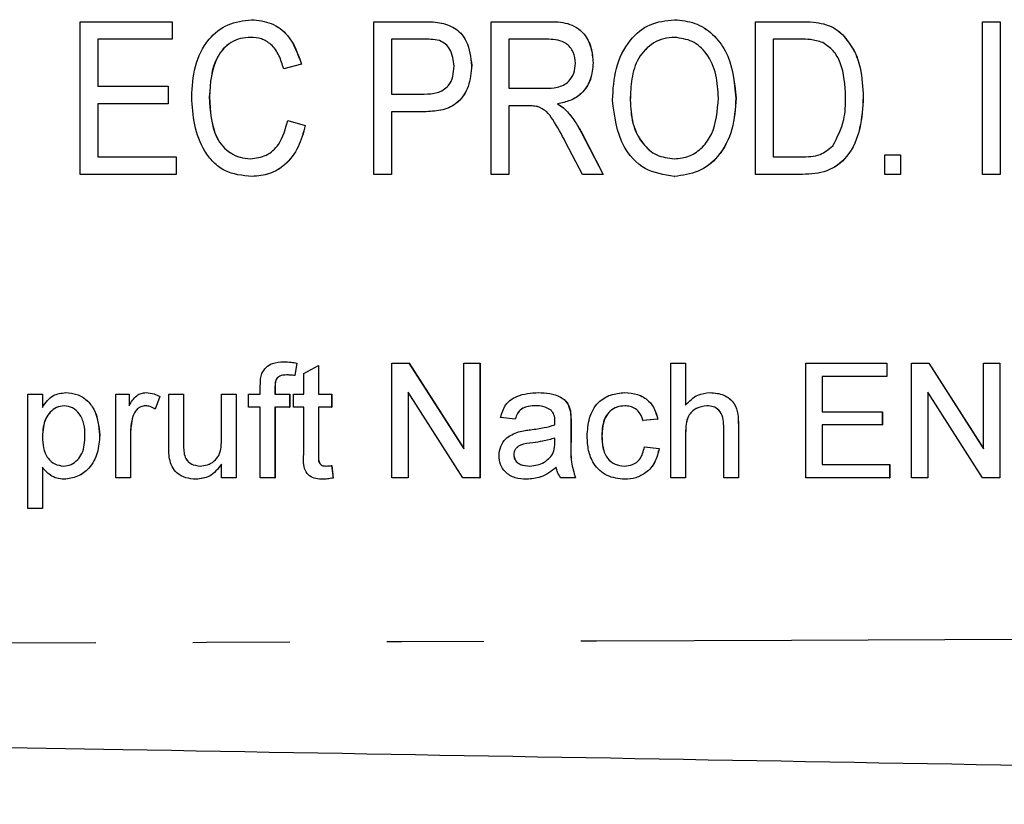
# Model space of a CAD drawing. Extents: x 134 to 273, y 87 to 265.
# Drawn here: x 229 to 242, y 101 to 111 of the extents above; entities that cross this region are included whole.
import ezdxf

# ---------------------------------------------------------------- set-up
doc = ezdxf.new("R2010")
doc.units = 0
doc.linetypes.add('PHANTOM', pattern=[12.7, 6.35, -1.27, 1.27, -1.27, 1.27, -1.27])
doc.layers.get('0').update_dxf_attribs({"linetype": 'CONTINUOUS'})

msp = doc.modelspace()

# ---------------------------------------------------------------- linework, layer by layer
at = {"color": 7, "linetype": 'CONTINUOUS'}
for p, q in [((231.945, 110.886), (231.946, 110.886)), ((237.484, 110.886), (237.485, 110.886)), ((229.702, 108.86), (229.702, 110.86)), ((229.702, 110.86), (230.907, 110.86)), ((230.907, 110.86), (230.907, 110.63)), ((230.907, 110.86), (230.908, 110.86)), ((230.908, 110.86), (230.908, 110.63)), ((233.548, 108.86), (233.548, 110.86)), ((233.548, 110.86), (234.181, 110.86)), ((234.181, 110.86), (234.182, 110.86)), ((234.436, 110.842), (234.437, 110.842)), ((235.086, 108.86), (235.086, 110.86)), ((235.086, 110.86), (235.83, 110.86)), ((235.83, 110.86), (235.831, 110.86)), ((238.547, 108.86), (238.547, 110.86)), ((238.547, 110.86), (239.134, 110.86)), ((239.134, 110.86), (239.135, 110.86)), ((239.438, 110.831), (239.439, 110.831)), ((241.521, 108.86), (241.521, 110.86)), ((241.521, 110.86), (241.751, 110.86)), ((241.751, 110.86), (241.751, 108.86)), ((241.751, 110.86), (241.752, 110.86)), ((241.752, 110.86), (241.752, 108.86)), ((230.907, 110.63), (229.933, 110.63)), ((229.933, 110.63), (229.933, 110.014)), ((229.934, 110.63), (229.934, 110.014)), ((230.907, 110.63), (230.908, 110.63)), ((234.202, 110.63), (233.778, 110.63)), ((233.778, 110.63), (233.778, 109.912)), ((233.779, 110.63), (233.779, 109.912)), ((235.84, 110.63), (235.317, 110.63)), ((235.317, 110.63), (235.317, 109.989)), ((235.317, 110.63), (235.317, 109.989)), ((239.135, 110.63), (238.778, 110.63)), ((238.778, 110.63), (238.778, 109.091)), ((238.778, 110.63), (238.778, 109.091)), ((239.688, 110.688), (239.689, 110.688)), ((232.599, 110.305), (232.368, 110.244)), ((232.368, 110.244), (232.369, 110.244)), ((232.6, 110.305), (232.369, 110.244)), ((232.599, 110.305), (232.6, 110.305)), ((234.829, 110.285), (234.83, 110.285)), ((236.419, 110.321), (236.42, 110.321)), ((229.933, 110.014), (230.856, 110.014)), ((230.856, 110.014), (230.856, 109.783)), ((230.856, 110.014), (230.857, 110.014)), ((230.857, 110.014), (230.857, 109.783)), ((235.317, 109.989), (235.786, 109.989)), ((231.394, 109.876), (231.395, 109.876)), ((233.778, 109.912), (234.207, 109.912)), ((238.29, 109.857), (238.291, 109.857)), ((239.957, 109.871), (239.958, 109.871)), ((230.856, 109.783), (229.933, 109.783)), ((229.933, 109.783), (229.933, 109.091)), ((229.934, 109.783), (229.934, 109.091)), ((230.856, 109.783), (230.857, 109.783)), ((235.317, 109.758), (235.317, 108.86)), ((235.57, 109.758), (235.317, 109.758)), ((235.317, 109.758), (235.317, 108.86)), ((235.953, 109.783), (235.954, 109.783)), ((236.906, 109.831), (236.907, 109.831)), ((234.206, 109.681), (233.778, 109.681)), ((233.778, 109.681), (233.778, 108.86)), ((233.779, 109.681), (233.779, 108.86)), ((234.206, 109.681), (234.207, 109.681)), ((236.084, 109.682), (236.085, 109.682)), ((232.42, 109.566), (232.651, 109.501)), ((232.42, 109.566), (232.65, 109.501)), ((232.42, 109.566), (232.42, 109.566)), ((232.65, 109.501), (232.651, 109.501)), ((236.265, 109.412), (236.55, 108.86)), ((236.265, 109.412), (236.266, 109.412)), ((236.266, 109.412), (236.551, 108.86)), ((236.279, 108.86), (236.06, 109.283)), ((229.933, 109.091), (230.958, 109.091)), ((230.958, 109.091), (230.958, 108.86)), ((230.958, 109.091), (230.959, 109.091)), ((230.959, 109.091), (230.959, 108.86)), ((238.778, 109.091), (239.14, 109.091)), ((240.239, 108.86), (240.239, 109.117)), ((240.239, 109.117), (240.444, 109.117)), ((240.444, 109.117), (240.444, 108.86)), ((240.444, 109.117), (240.445, 109.117)), ((240.445, 109.117), (240.445, 108.86)), ((230.958, 108.86), (229.702, 108.86)), ((230.958, 108.86), (230.959, 108.86)), ((231.954, 108.835), (231.955, 108.835)), ((233.778, 108.86), (233.548, 108.86)), ((233.778, 108.86), (233.779, 108.86)), ((235.317, 108.86), (235.086, 108.86)), ((235.317, 108.86), (235.317, 108.86)), ((236.55, 108.86), (236.279, 108.86)), ((236.55, 108.86), (236.551, 108.86)), ((237.483, 108.835), (237.484, 108.835)), ((239.162, 108.86), (238.547, 108.86)), ((239.162, 108.86), (239.163, 108.86)), ((240.444, 108.86), (240.239, 108.86)), ((240.444, 108.86), (240.445, 108.86)), ((241.751, 108.86), (241.521, 108.86)), ((241.751, 108.86), (241.752, 108.86)), ((232.371, 106.409), (232.371, 106.409)), ((232.542, 106.39), (232.514, 106.227)), ((232.541, 106.39), (232.514, 106.227)), ((232.541, 106.39), (232.542, 106.39)), ((233.785, 104.89), (233.785, 106.39)), ((233.785, 106.39), (234.008, 106.39)), ((234.008, 106.39), (234.727, 105.271)), ((234.008, 106.39), (234.009, 106.39)), ((234.009, 106.39), (234.727, 105.272)), ((234.727, 105.271), (234.727, 106.39)), ((234.727, 106.39), (234.938, 106.39)), ((234.938, 106.39), (234.938, 104.89)), ((234.938, 106.39), (234.939, 106.39)), ((234.939, 106.39), (234.939, 104.89)), ((237.438, 104.89), (237.438, 106.39)), ((237.438, 106.39), (237.63, 106.39)), ((237.63, 106.39), (237.63, 105.842)), ((237.63, 106.39), (237.631, 106.39)), ((237.631, 106.39), (237.631, 105.842)), ((239.207, 104.89), (239.207, 106.39)), ((239.207, 106.39), (240.264, 106.39)), ((240.264, 106.39), (240.264, 106.217)), ((240.264, 106.39), (240.265, 106.39)), ((240.265, 106.39), (240.265, 106.217)), ((240.591, 104.89), (240.591, 106.39)), ((240.591, 106.39), (240.815, 106.39)), ((240.815, 106.39), (241.534, 105.271)), ((240.815, 106.39), (240.816, 106.39)), ((240.816, 106.39), (241.534, 105.272)), ((241.534, 105.271), (241.534, 106.39)), ((241.534, 106.39), (241.745, 106.39)), ((241.745, 106.39), (241.745, 104.89)), ((241.745, 106.39), (241.746, 106.39)), ((241.746, 106.39), (241.746, 104.89)), ((232.631, 106.253), (232.823, 106.362)), ((232.631, 105.986), (232.631, 106.253)), ((232.823, 106.362), (232.823, 105.986)), ((232.823, 106.362), (232.824, 106.362)), ((232.824, 106.362), (232.824, 105.986)), ((232.514, 106.227), (232.514, 106.227)), ((240.264, 106.217), (239.418, 106.217)), ((239.418, 106.217), (239.418, 105.755)), ((239.419, 106.217), (239.419, 105.755)), ((240.264, 106.217), (240.265, 106.217)), ((229.016, 104.486), (229.016, 105.986)), ((229.016, 105.986), (229.208, 105.986)), ((229.208, 105.986), (229.208, 105.812)), ((229.208, 105.986), (229.209, 105.986)), ((229.209, 105.986), (229.209, 105.812)), ((229.513, 106.005), (229.514, 106.005)), ((230.17, 104.89), (230.17, 105.986)), ((230.17, 105.986), (230.343, 105.986)), ((230.343, 105.986), (230.343, 105.833)), ((230.343, 105.986), (230.344, 105.986)), ((230.344, 105.986), (230.344, 105.833)), ((230.567, 106.005), (230.568, 106.005)), ((230.862, 105.31), (230.862, 105.986)), ((230.862, 105.986), (231.054, 105.986)), ((231.054, 105.986), (231.054, 105.39)), ((231.054, 105.986), (231.055, 105.986)), ((231.055, 105.986), (231.055, 105.39)), ((231.554, 105.41), (231.554, 105.986)), ((231.554, 105.986), (231.747, 105.986)), ((231.747, 105.986), (231.747, 104.89)), ((231.747, 105.986), (231.747, 104.89)), ((231.747, 105.986), (231.747, 105.986)), ((231.908, 105.813), (231.908, 105.986)), ((231.908, 105.986), (232.062, 105.986)), ((232.062, 105.986), (232.062, 106.098)), ((232.254, 106.079), (232.254, 105.986)), ((232.254, 106.079), (232.255, 106.079)), ((232.254, 105.986), (232.446, 105.986)), ((232.255, 106.079), (232.255, 105.986)), ((232.446, 105.986), (232.446, 105.813)), ((232.446, 105.986), (232.447, 105.986)), ((232.447, 105.986), (232.447, 105.813)), ((232.496, 105.813), (232.496, 105.986)), ((232.496, 105.986), (232.631, 105.986)), ((232.823, 105.986), (232.996, 105.986)), ((232.996, 105.986), (232.996, 105.813)), ((232.996, 105.986), (232.997, 105.986)), ((232.997, 105.986), (232.997, 105.813)), ((234.715, 104.89), (233.996, 106.009)), ((233.996, 106.009), (233.996, 104.89)), ((233.997, 106.008), (233.997, 104.89)), ((235.704, 106.005), (235.705, 106.005)), ((236.834, 106.005), (236.835, 106.005)), ((237.952, 106.005), (237.953, 106.005)), ((241.521, 104.89), (240.803, 106.009)), ((240.803, 106.009), (240.803, 104.89)), ((240.804, 106.008), (240.804, 104.89)), ((230.748, 105.954), (230.687, 105.787)), ((230.747, 105.954), (230.687, 105.787)), ((230.747, 105.954), (230.748, 105.954)), ((230.687, 105.787), (230.687, 105.787)), ((232.062, 105.813), (231.908, 105.813)), ((232.062, 104.89), (232.062, 105.813)), ((232.446, 105.813), (232.254, 105.813)), ((232.254, 105.813), (232.254, 104.89)), ((232.255, 105.813), (232.255, 104.89)), ((232.446, 105.813), (232.447, 105.813)), ((232.631, 105.813), (232.496, 105.813)), ((232.631, 105.198), (232.631, 105.813)), ((232.996, 105.813), (232.823, 105.813)), ((232.823, 105.813), (232.823, 105.191)), ((232.824, 105.813), (232.824, 105.191)), ((232.996, 105.813), (232.997, 105.813)), ((236.121, 105.765), (236.122, 105.765)), ((239.418, 105.755), (240.207, 105.755)), ((240.207, 105.755), (240.207, 105.582)), ((240.207, 105.755), (240.208, 105.755)), ((240.208, 105.755), (240.208, 105.582)), ((230.392, 105.692), (230.393, 105.692)), ((235.4, 105.659), (235.208, 105.678)), ((235.4, 105.659), (235.401, 105.659)), ((236.13, 105.601), (236.13, 105.366)), ((236.13, 105.601), (236.131, 105.601)), ((236.131, 105.601), (236.131, 105.366)), ((237.265, 105.659), (237.073, 105.64)), ((237.073, 105.64), (237.074, 105.64)), ((237.266, 105.659), (237.074, 105.64)), ((237.265, 105.659), (237.266, 105.659)), ((230.362, 105.472), (230.362, 104.89)), ((230.362, 105.472), (230.363, 105.472)), ((230.363, 105.472), (230.363, 104.89)), ((237.63, 105.478), (237.63, 104.89)), ((237.63, 105.478), (237.631, 105.478)), ((237.631, 105.478), (237.631, 104.89)), ((238.13, 104.89), (238.13, 105.571)), ((238.322, 105.581), (238.322, 104.89)), ((238.322, 105.581), (238.323, 105.581)), ((238.323, 105.581), (238.323, 104.89)), ((240.207, 105.582), (239.418, 105.582)), ((239.418, 105.582), (239.418, 105.063)), ((239.419, 105.582), (239.419, 105.063)), ((240.207, 105.582), (240.208, 105.582)), ((229.208, 105.429), (229.209, 105.429)), ((229.958, 105.446), (229.959, 105.446)), ((231.054, 105.39), (231.055, 105.39)), ((235.63, 105.349), (235.631, 105.349)), ((235.918, 105.353), (235.919, 105.409)), ((236.13, 105.366), (236.131, 105.366)), ((236.534, 105.439), (236.535, 105.439)), ((237.092, 105.294), (237.284, 105.275)), ((237.092, 105.294), (237.093, 105.294)), ((237.093, 105.294), (237.285, 105.275)), ((237.284, 105.275), (237.285, 105.275)), ((231.065, 105.198), (231.066, 105.198)), ((232.823, 105.191), (232.824, 105.191)), ((235.381, 105.191), (235.381, 105.191)), ((229.208, 105.028), (229.208, 104.486)), ((229.209, 105.028), (229.209, 104.486)), ((231.554, 104.89), (231.554, 105.069)), ((232.996, 105.049), (233.016, 104.887)), ((232.996, 105.049), (232.997, 105.049)), ((232.997, 105.049), (233.016, 104.887)), ((239.418, 105.063), (240.303, 105.063)), ((240.303, 105.063), (240.303, 104.89)), ((240.303, 105.063), (240.304, 105.063)), ((240.304, 105.063), (240.304, 104.89)), ((229.491, 104.871), (229.491, 104.871)), ((230.362, 104.89), (230.17, 104.89)), ((230.362, 104.89), (230.363, 104.89)), ((231.221, 104.871), (231.222, 104.871)), ((231.747, 104.89), (231.554, 104.89)), ((231.747, 104.89), (231.747, 104.89)), ((232.254, 104.89), (232.062, 104.89)), ((232.254, 104.89), (232.255, 104.89)), ((232.88, 104.871), (232.881, 104.871)), ((233.016, 104.887), (233.016, 104.887)), ((233.996, 104.89), (233.785, 104.89)), ((233.996, 104.89), (233.997, 104.89)), ((234.938, 104.89), (234.715, 104.89)), ((234.938, 104.89), (234.939, 104.89)), ((235.547, 104.871), (235.548, 104.871)), ((236.188, 104.89), (235.996, 104.89)), ((236.188, 104.89), (236.189, 104.89)), ((236.834, 104.871), (236.835, 104.871)), ((237.63, 104.89), (237.438, 104.89)), ((237.63, 104.89), (237.631, 104.89)), ((238.322, 104.89), (238.13, 104.89)), ((238.322, 104.89), (238.323, 104.89)), ((240.303, 104.89), (239.207, 104.89)), ((240.303, 104.89), (240.304, 104.89)), ((240.803, 104.89), (240.591, 104.89)), ((240.803, 104.89), (240.804, 104.89)), ((241.745, 104.89), (241.521, 104.89)), ((241.745, 104.89), (241.746, 104.89)), ((229.208, 104.486), (229.016, 104.486)), ((229.208, 104.486), (229.209, 104.486))]:
    msp.add_line(p, q, dxfattribs=at)
for points, knots in [([(231.163, 109.875), (231.171, 110.009), (231.187, 110.277), (231.35, 110.624), (231.629, 110.847), (231.839, 110.873), (231.945, 110.886)], [0, 0, 0, 0, 0.280966, 0.560686, 0.780316, 1, 1, 1, 1]), ([(231.945, 110.886), (232.034, 110.877), (232.212, 110.859), (232.477, 110.657), (232.553, 110.438), (232.599, 110.305)], [0, 0, 0, 0, 0.280448, 0.560581, 1, 1, 1, 1]), ([(231.946, 110.886), (232.035, 110.877), (232.213, 110.859), (232.478, 110.657), (232.554, 110.438), (232.6, 110.305)], [0, 0, 0, 0, 0.280452, 0.5605814, 1, 1, 1, 1]), ([(236.675, 109.834), (236.682, 109.973), (236.697, 110.252), (236.869, 110.61), (237.154, 110.85), (237.374, 110.874), (237.484, 110.886)], [0, 0, 0, 0, 0.280981, 0.560587, 0.780279, 1, 1, 1, 1]), ([(237.484, 110.886), (237.575, 110.877), (237.758, 110.859), (237.993, 110.705), (238.239, 110.386), (238.269, 110.075), (238.29, 109.857)], [0, 0, 0, 0, 0.186989, 0.374035, 0.56125, 1, 1, 1, 1]), ([(237.485, 110.886), (237.576, 110.877), (237.759, 110.859), (237.994, 110.705), (238.24, 110.386), (238.27, 110.075), (238.291, 109.857)], [0, 0, 0, 0, 0.186989, 0.374035, 0.56125, 1, 1, 1, 1]), ([(234.181, 110.86), (234.229, 110.86), (234.314, 110.86), (234.399, 110.847), (234.436, 110.842)], [0, 0, 0, 0, 0.560136, 1, 1, 1, 1]), ([(234.182, 110.86), (234.23, 110.86), (234.315, 110.86), (234.4, 110.847), (234.437, 110.842)], [0, 0, 0, 0, 0.560136, 1, 1, 1, 1]), ([(234.436, 110.842), (234.504, 110.821), (234.638, 110.781), (234.797, 110.573), (234.817, 110.394), (234.829, 110.285)], [0, 0, 0, 0, 0.280254, 0.560206, 1, 1, 1, 1]), ([(234.437, 110.842), (234.505, 110.821), (234.639, 110.781), (234.798, 110.573), (234.818, 110.394), (234.83, 110.285)], [0, 0, 0, 0, 0.2802535, 0.5602058, 1, 1, 1, 1]), ([(235.83, 110.86), (235.917, 110.86), (236.088, 110.858), (236.306, 110.727), (236.402, 110.522), (236.413, 110.388), (236.419, 110.321)], [0, 0, 0, 0, 0.281621, 0.558186, 0.778907, 1, 1, 1, 1]), ([(235.831, 110.86), (235.918, 110.86), (236.089, 110.858), (236.306, 110.727), (236.403, 110.522), (236.414, 110.388), (236.42, 110.321)], [0, 0, 0, 0, 0.281621, 0.558186, 0.778907, 1, 1, 1, 1]), ([(239.134, 110.86), (239.192, 110.86), (239.294, 110.86), (239.394, 110.84), (239.438, 110.831)], [0, 0, 0, 0, 0.560244, 1, 1, 1, 1]), ([(239.135, 110.86), (239.193, 110.86), (239.295, 110.86), (239.395, 110.84), (239.439, 110.831)], [0, 0, 0, 0, 0.5602328, 1, 1, 1, 1]), ([(239.438, 110.831), (239.49, 110.814), (239.583, 110.782), (239.656, 110.717), (239.688, 110.688)], [0, 0, 0, 0, 0.559709, 1, 1, 1, 1]), ([(239.439, 110.831), (239.491, 110.814), (239.584, 110.782), (239.657, 110.717), (239.689, 110.688)], [0, 0, 0, 0, 0.559709, 1, 1, 1, 1]), ([(231.934, 110.655), (231.89, 110.653), (231.801, 110.647), (231.676, 110.594), (231.573, 110.507), (231.42, 110.286), (231.406, 110.058), (231.394, 109.876)], [0, 0, 0, 0, 0.125444, 0.250722, 0.376056, 0.501496, 1, 1, 1, 1]), ([(231.935, 110.655), (231.891, 110.653), (231.802, 110.647), (231.677, 110.594), (231.574, 110.507), (231.421, 110.286), (231.406, 110.058), (231.395, 109.876)], [0, 0, 0, 0, 0.125444, 0.250722, 0.376054, 0.501496, 1, 1, 1, 1]), ([(232.368, 110.244), (232.35, 110.302), (232.315, 110.419), (232.217, 110.562), (232.078, 110.644), (231.982, 110.652), (231.934, 110.655)], [0, 0, 0, 0, 0.280765, 0.56027, 0.77994, 1, 1, 1, 1]), ([(234.408, 110.612), (234.37, 110.618), (234.302, 110.63), (234.233, 110.63), (234.202, 110.63)], [0, 0, 0, 0, 0.559575, 1, 1, 1, 1]), ([(236.188, 110.315), (236.183, 110.365), (236.173, 110.465), (236.08, 110.579), (235.957, 110.624), (235.879, 110.628), (235.84, 110.63)], [0, 0, 0, 0, 0.279802, 0.558466, 0.778809, 1, 1, 1, 1]), ([(237.485, 110.655), (237.438, 110.652), (237.343, 110.645), (237.169, 110.567), (236.995, 110.393), (236.916, 110.114), (236.909, 109.925), (236.906, 109.831)], [0, 0, 0, 0, 0.125226, 0.250406, 0.499163, 0.749128, 1, 1, 1, 1]), ([(237.486, 110.655), (237.439, 110.652), (237.344, 110.645), (237.169, 110.567), (236.996, 110.393), (236.917, 110.114), (236.91, 109.925), (236.907, 109.831)], [0, 0, 0, 0, 0.125226, 0.250406, 0.499163, 0.749128, 1, 1, 1, 1]), ([(238.06, 109.859), (238.054, 109.962), (238.044, 110.167), (237.931, 110.436), (237.728, 110.622), (237.566, 110.644), (237.485, 110.655)], [0, 0, 0, 0, 0.281143, 0.56109, 0.780773, 1, 1, 1, 1]), ([(239.426, 110.588), (239.372, 110.603), (239.277, 110.63), (239.178, 110.63), (239.135, 110.63)], [0, 0, 0, 0, 0.559061, 1, 1, 1, 1]), ([(239.688, 110.688), (239.74, 110.624), (239.845, 110.496), (239.938, 110.212), (239.95, 110), (239.957, 109.871)], [0, 0, 0, 0, 0.279569, 0.559728, 1, 1, 1, 1]), ([(239.689, 110.688), (239.741, 110.624), (239.846, 110.496), (239.939, 110.212), (239.951, 110), (239.958, 109.871)], [0, 0, 0, 0, 0.279569, 0.559728, 1, 1, 1, 1]), ([(234.599, 110.277), (234.59, 110.355), (234.577, 110.462), (234.49, 110.573), (234.435, 110.599), (234.408, 110.612)], [0, 0, 0, 0, 0.558082, 0.779283, 1, 1, 1, 1]), ([(239.726, 109.876), (239.719, 110.029), (239.709, 110.243), (239.574, 110.486), (239.475, 110.554), (239.426, 110.588)], [0, 0, 0, 0, 0.55988, 0.780582, 1, 1, 1, 1]), ([(234.829, 110.285), (234.821, 110.193), (234.805, 110.008), (234.654, 109.777), (234.424, 109.69), (234.279, 109.684), (234.206, 109.681)], [0, 0, 0, 0, 0.280354, 0.558915, 0.778883, 1, 1, 1, 1]), ([(234.83, 110.285), (234.822, 110.193), (234.806, 110.008), (234.655, 109.777), (234.425, 109.69), (234.279, 109.684), (234.207, 109.681)], [0, 0, 0, 0, 0.280354, 0.558914, 0.778882, 1, 1, 1, 1]), ([(234.207, 109.912), (234.265, 109.914), (234.38, 109.918), (234.527, 110.003), (234.591, 110.142), (234.596, 110.232), (234.599, 110.277)], [0, 0, 0, 0, 0.2813, 0.558823, 0.778968, 1, 1, 1, 1]), ([(235.786, 109.989), (235.842, 109.99), (235.952, 109.992), (236.1, 110.058), (236.175, 110.185), (236.184, 110.272), (236.188, 110.315)], [0, 0, 0, 0, 0.28144, 0.559599, 0.779551, 1, 1, 1, 1]), ([(236.419, 110.321), (236.413, 110.248), (236.4, 110.101), (236.285, 109.922), (236.123, 109.82), (236.01, 109.796), (235.953, 109.783)], [0, 0, 0, 0, 0.2800341, 0.5592348, 0.7793074, 1, 1, 1, 1]), ([(236.42, 110.321), (236.414, 110.248), (236.401, 110.101), (236.286, 109.922), (236.124, 109.82), (236.011, 109.796), (235.954, 109.783)], [0, 0, 0, 0, 0.280034, 0.559235, 0.779307, 1, 1, 1, 1]), ([(231.954, 108.835), (231.829, 108.846), (231.642, 108.863), (231.442, 109.015), (231.293, 109.212), (231.186, 109.507), (231.171, 109.752), (231.163, 109.875)], [0, 0, 0, 0, 0.24882, 0.373948, 0.499231, 0.749392, 1, 1, 1, 1]), ([(231.394, 109.876), (231.404, 109.691), (231.416, 109.458), (231.564, 109.225), (231.67, 109.137), (231.795, 109.077), (231.886, 109.069), (231.932, 109.065)], [0, 0, 0, 0, 0.498708, 0.624052, 0.749268, 0.874682, 1, 1, 1, 1]), ([(231.395, 109.876), (231.405, 109.691), (231.417, 109.458), (231.565, 109.225), (231.671, 109.137), (231.796, 109.077), (231.887, 109.069), (231.932, 109.065)], [0, 0, 0, 0, 0.498706, 0.62405, 0.749265, 0.874679, 1, 1, 1, 1]), ([(237.482, 109.065), (237.551, 109.072), (237.688, 109.086), (237.859, 109.212), (238.033, 109.46), (238.048, 109.695), (238.06, 109.859)], [0, 0, 0, 0, 0.186777, 0.373507, 0.560705, 1, 1, 1, 1]), ([(238.29, 109.857), (238.281, 109.721), (238.262, 109.449), (238.09, 109.099), (237.804, 108.875), (237.59, 108.848), (237.483, 108.835)], [0, 0, 0, 0, 0.28084, 0.560599, 0.780323, 1, 1, 1, 1]), ([(238.291, 109.857), (238.282, 109.721), (238.263, 109.449), (238.091, 109.099), (237.805, 108.875), (237.591, 108.848), (237.484, 108.835)], [0, 0, 0, 0, 0.28084, 0.560599, 0.780323, 1, 1, 1, 1]), ([(239.957, 109.871), (239.949, 109.735), (239.933, 109.462), (239.785, 109.098), (239.488, 108.877), (239.271, 108.866), (239.162, 108.86)], [0, 0, 0, 0, 0.2812062, 0.5610745, 0.7795289, 1, 1, 1, 1]), ([(239.958, 109.871), (239.95, 109.735), (239.934, 109.462), (239.786, 109.098), (239.488, 108.877), (239.272, 108.866), (239.163, 108.86)], [0, 0, 0, 0, 0.281206, 0.561074, 0.779529, 1, 1, 1, 1]), ([(239.557, 109.233), (239.616, 109.345), (239.722, 109.548), (239.725, 109.775), (239.726, 109.876)], [0, 0, 0, 0, 0.557772, 1, 1, 1, 1]), ([(235.692, 109.749), (235.669, 109.752), (235.629, 109.758), (235.588, 109.758), (235.57, 109.758)], [0, 0, 0, 0, 0.559848, 1, 1, 1, 1]), ([(236.06, 109.283), (236.007, 109.382), (235.933, 109.521), (235.815, 109.692), (235.733, 109.73), (235.692, 109.749)], [0, 0, 0, 0, 0.561024, 0.780975, 1, 1, 1, 1]), ([(235.953, 109.783), (235.98, 109.767), (236.027, 109.738), (236.067, 109.699), (236.084, 109.682)], [0, 0, 0, 0, 0.5602, 1, 1, 1, 1]), ([(235.954, 109.783), (235.981, 109.767), (236.028, 109.738), (236.068, 109.699), (236.085, 109.682)], [0, 0, 0, 0, 0.560201, 1, 1, 1, 1]), ([(237.483, 108.835), (237.349, 108.856), (237.081, 108.898), (236.741, 109.278), (236.7, 109.623), (236.675, 109.834)], [0, 0, 0, 0, 0.279504, 0.559773, 1, 1, 1, 1]), ([(236.906, 109.831), (236.911, 109.73), (236.921, 109.53), (237.045, 109.273), (237.245, 109.095), (237.403, 109.075), (237.482, 109.065)], [0, 0, 0, 0, 0.281028, 0.560749, 0.780544, 1, 1, 1, 1]), ([(236.907, 109.831), (236.912, 109.73), (236.922, 109.53), (237.046, 109.273), (237.245, 109.095), (237.404, 109.075), (237.483, 109.065)], [0, 0, 0, 0, 0.281028, 0.560749, 0.780544, 1, 1, 1, 1]), ([(236.084, 109.682), (236.122, 109.635), (236.19, 109.55), (236.242, 109.454), (236.265, 109.412)], [0, 0, 0, 0, 0.5598441, 1, 1, 1, 1]), ([(236.085, 109.682), (236.123, 109.635), (236.191, 109.55), (236.243, 109.454), (236.266, 109.412)], [0, 0, 0, 0, 0.559838, 1, 1, 1, 1]), ([(231.932, 109.065), (232.003, 109.074), (232.147, 109.092), (232.345, 109.277), (232.391, 109.456), (232.42, 109.566)], [0, 0, 0, 0, 0.279776, 0.559695, 1, 1, 1, 1]), ([(232.65, 109.501), (232.625, 109.405), (232.573, 109.215), (232.407, 108.99), (232.186, 108.854), (232.031, 108.841), (231.954, 108.835)], [0, 0, 0, 0, 0.280593, 0.560139, 0.779934, 1, 1, 1, 1]), ([(232.651, 109.501), (232.625, 109.405), (232.574, 109.215), (232.408, 108.99), (232.187, 108.854), (232.032, 108.841), (231.955, 108.835)], [0, 0, 0, 0, 0.280594, 0.560141, 0.779937, 1, 1, 1, 1]), ([(239.14, 109.091), (239.228, 109.092), (239.384, 109.093), (239.504, 109.19), (239.557, 109.233)], [0, 0, 0, 0, 0.561812, 1, 1, 1, 1]), ([(232.082, 106.254), (232.098, 106.283), (232.131, 106.34), (232.235, 106.402), (232.319, 106.406), (232.371, 106.409)], [0, 0, 0, 0, 0.279455, 0.559659, 1, 1, 1, 1]), ([(232.371, 106.409), (232.403, 106.408), (232.461, 106.406), (232.517, 106.395), (232.542, 106.39)], [0, 0, 0, 0, 0.559964, 1, 1, 1, 1]), ([(232.371, 106.409), (232.403, 106.408), (232.46, 106.406), (232.516, 106.395), (232.541, 106.39)], [0, 0, 0, 0, 0.5599428, 1, 1, 1, 1]), ([(232.062, 106.098), (232.062, 106.127), (232.062, 106.181), (232.076, 106.232), (232.082, 106.254)], [0, 0, 0, 0, 0.560368, 1, 1, 1, 1]), ([(232.406, 106.236), (232.382, 106.235), (232.335, 106.234), (232.272, 106.197), (232.256, 106.135), (232.255, 106.098), (232.254, 106.079)], [0, 0, 0, 0, 0.281475, 0.557725, 0.778519, 1, 1, 1, 1]), ([(232.407, 106.236), (232.383, 106.235), (232.335, 106.234), (232.273, 106.197), (232.257, 106.135), (232.256, 106.098), (232.255, 106.079)], [0, 0, 0, 0, 0.281477, 0.557717, 0.778517, 1, 1, 1, 1]), ([(232.514, 106.227), (232.494, 106.23), (232.458, 106.235), (232.422, 106.236), (232.406, 106.236)], [0, 0, 0, 0, 0.559943, 1, 1, 1, 1]), ([(229.208, 105.812), (229.251, 105.873), (229.326, 105.982), (229.456, 105.998), (229.513, 106.005)], [0, 0, 0, 0, 0.560158, 1, 1, 1, 1]), ([(229.513, 106.005), (229.563, 106.001), (229.663, 105.992), (229.794, 105.911), (229.93, 105.736), (229.947, 105.566), (229.958, 105.446)], [0, 0, 0, 0, 0.18709, 0.37405, 0.561104, 1, 1, 1, 1]), ([(229.514, 106.005), (229.564, 106.001), (229.664, 105.992), (229.795, 105.911), (229.931, 105.736), (229.947, 105.566), (229.959, 105.446)], [0, 0, 0, 0, 0.18709, 0.37405, 0.561104, 1, 1, 1, 1]), ([(230.343, 105.833), (230.372, 105.882), (230.412, 105.95), (230.501, 106), (230.545, 106.003), (230.567, 106.005)], [0, 0, 0, 0, 0.559603, 0.779769, 1, 1, 1, 1]), ([(230.567, 106.005), (230.602, 106.002), (230.665, 105.996), (230.722, 105.967), (230.747, 105.954)], [0, 0, 0, 0, 0.559544, 1, 1, 1, 1]), ([(230.568, 106.005), (230.603, 106.002), (230.666, 105.996), (230.723, 105.967), (230.748, 105.954)], [0, 0, 0, 0, 0.559544, 1, 1, 1, 1]), ([(235.208, 105.678), (235.225, 105.738), (235.26, 105.857), (235.45, 105.99), (235.608, 106), (235.704, 106.005)], [0, 0, 0, 0, 0.280431, 0.559297, 1, 1, 1, 1]), ([(235.704, 106.005), (235.804, 106), (235.944, 105.993), (236.088, 105.878), (236.11, 105.803), (236.121, 105.765)], [0, 0, 0, 0, 0.559253, 0.779192, 1, 1, 1, 1]), ([(235.705, 106.005), (235.805, 106), (235.945, 105.993), (236.089, 105.878), (236.111, 105.803), (236.122, 105.765)], [0, 0, 0, 0, 0.55925, 0.779199, 1, 1, 1, 1]), ([(236.342, 105.434), (236.347, 105.514), (236.357, 105.672), (236.465, 105.877), (236.646, 105.987), (236.771, 105.999), (236.834, 106.005)], [0, 0, 0, 0, 0.280837, 0.559679, 0.779579, 1, 1, 1, 1]), ([(236.834, 106.005), (236.891, 106.001), (237.004, 105.994), (237.145, 105.909), (237.232, 105.789), (237.254, 105.703), (237.265, 105.659)], [0, 0, 0, 0, 0.2802647, 0.5594335, 0.7795346, 1, 1, 1, 1]), ([(236.835, 106.005), (236.892, 106.001), (237.005, 105.994), (237.145, 105.909), (237.233, 105.789), (237.255, 105.703), (237.266, 105.659)], [0, 0, 0, 0, 0.2802647, 0.5594335, 0.7795346, 1, 1, 1, 1]), ([(237.63, 105.842), (237.68, 105.894), (237.769, 105.987), (237.896, 106), (237.952, 106.005)], [0, 0, 0, 0, 0.559334, 1, 1, 1, 1]), ([(237.952, 106.005), (238.012, 106), (238.134, 105.99), (238.276, 105.877), (238.319, 105.723), (238.321, 105.629), (238.322, 105.581)], [0, 0, 0, 0, 0.280314, 0.558334, 0.778553, 1, 1, 1, 1]), ([(237.953, 106.005), (238.013, 106), (238.134, 105.99), (238.277, 105.877), (238.32, 105.723), (238.322, 105.629), (238.323, 105.581)], [0, 0, 0, 0, 0.280313, 0.55834, 0.778554, 1, 1, 1, 1]), ([(229.492, 105.832), (229.458, 105.828), (229.389, 105.818), (229.308, 105.751), (229.221, 105.628), (229.214, 105.511), (229.208, 105.429)], [0, 0, 0, 0, 0.186317, 0.37329, 0.560515, 1, 1, 1, 1]), ([(229.493, 105.832), (229.458, 105.828), (229.39, 105.818), (229.308, 105.751), (229.222, 105.628), (229.214, 105.511), (229.209, 105.429)], [0, 0, 0, 0, 0.186317, 0.373291, 0.560513, 1, 1, 1, 1]), ([(229.766, 105.443), (229.764, 105.493), (229.76, 105.593), (229.706, 105.723), (229.609, 105.815), (229.531, 105.826), (229.492, 105.832)], [0, 0, 0, 0, 0.281282, 0.560954, 0.780922, 1, 1, 1, 1]), ([(230.559, 105.832), (230.537, 105.83), (230.494, 105.824), (230.428, 105.776), (230.405, 105.724), (230.392, 105.692)], [0, 0, 0, 0, 0.280307, 0.560911, 1, 1, 1, 1]), ([(230.56, 105.832), (230.538, 105.83), (230.494, 105.824), (230.429, 105.776), (230.406, 105.724), (230.393, 105.692)], [0, 0, 0, 0, 0.280309, 0.560916, 1, 1, 1, 1]), ([(230.687, 105.787), (230.665, 105.801), (230.625, 105.826), (230.579, 105.83), (230.559, 105.832)], [0, 0, 0, 0, 0.560119, 1, 1, 1, 1]), ([(235.67, 105.832), (235.637, 105.831), (235.571, 105.829), (235.481, 105.8), (235.425, 105.733), (235.408, 105.684), (235.4, 105.659)], [0, 0, 0, 0, 0.28086, 0.559751, 0.779504, 1, 1, 1, 1]), ([(235.67, 105.832), (235.638, 105.831), (235.572, 105.829), (235.482, 105.8), (235.426, 105.733), (235.409, 105.684), (235.401, 105.659)], [0, 0, 0, 0, 0.28086, 0.559751, 0.779504, 1, 1, 1, 1]), ([(235.869, 105.774), (235.835, 105.794), (235.773, 105.83), (235.701, 105.832), (235.67, 105.832)], [0, 0, 0, 0, 0.5578644, 1, 1, 1, 1]), ([(235.919, 105.627), (235.918, 105.658), (235.917, 105.713), (235.884, 105.755), (235.869, 105.774)], [0, 0, 0, 0, 0.561893, 1, 1, 1, 1]), ([(236.121, 105.765), (236.124, 105.734), (236.13, 105.68), (236.13, 105.625), (236.13, 105.601)], [0, 0, 0, 0, 0.559817, 1, 1, 1, 1]), ([(236.122, 105.765), (236.125, 105.734), (236.131, 105.68), (236.131, 105.625), (236.131, 105.601)], [0, 0, 0, 0, 0.559817, 1, 1, 1, 1]), ([(236.835, 105.832), (236.8, 105.829), (236.73, 105.824), (236.638, 105.768), (236.544, 105.643), (236.538, 105.523), (236.534, 105.439)], [0, 0, 0, 0, 0.187088, 0.373878, 0.56073, 1, 1, 1, 1]), ([(236.836, 105.832), (236.801, 105.829), (236.731, 105.824), (236.639, 105.768), (236.545, 105.643), (236.539, 105.523), (236.535, 105.439)], [0, 0, 0, 0, 0.187088, 0.373878, 0.56073, 1, 1, 1, 1]), ([(237.073, 105.64), (237.063, 105.67), (237.044, 105.729), (236.982, 105.793), (236.908, 105.828), (236.859, 105.831), (236.835, 105.832)], [0, 0, 0, 0, 0.280206, 0.559464, 0.779635, 1, 1, 1, 1]), ([(237.908, 105.832), (237.861, 105.825), (237.766, 105.812), (237.636, 105.682), (237.632, 105.555), (237.63, 105.478)], [0, 0, 0, 0, 0.280209, 0.559321, 1, 1, 1, 1]), ([(237.909, 105.832), (237.862, 105.825), (237.766, 105.812), (237.636, 105.682), (237.633, 105.555), (237.631, 105.478)], [0, 0, 0, 0, 0.280209, 0.559321, 1, 1, 1, 1]), ([(238.13, 105.571), (238.129, 105.608), (238.126, 105.681), (238.079, 105.777), (237.995, 105.827), (237.937, 105.83), (237.908, 105.832)], [0, 0, 0, 0, 0.281222, 0.559775, 0.779379, 1, 1, 1, 1]), ([(230.392, 105.692), (230.382, 105.652), (230.365, 105.579), (230.363, 105.505), (230.362, 105.472)], [0, 0, 0, 0, 0.5598881, 1, 1, 1, 1]), ([(230.393, 105.692), (230.383, 105.652), (230.366, 105.579), (230.364, 105.505), (230.363, 105.472)], [0, 0, 0, 0, 0.55989, 1, 1, 1, 1]), ([(235.918, 105.582), (235.918, 105.591), (235.919, 105.606), (235.919, 105.621), (235.919, 105.627)], [0, 0, 0, 0, 0.560022, 1, 1, 1, 1]), ([(235.188, 105.181), (235.193, 105.221), (235.201, 105.302), (235.285, 105.428), (235.383, 105.467), (235.443, 105.492)], [0, 0, 0, 0, 0.2804596, 0.5609842, 1, 1, 1, 1]), ([(235.443, 105.492), (235.472, 105.498), (235.525, 105.51), (235.578, 105.516), (235.601, 105.519)], [0, 0, 0, 0, 0.559914, 1, 1, 1, 1]), ([(235.601, 105.519), (235.661, 105.527), (235.768, 105.54), (235.872, 105.569), (235.918, 105.582)], [0, 0, 0, 0, 0.560184, 1, 1, 1, 1]), ([(229.208, 105.429), (229.21, 105.379), (229.214, 105.28), (229.268, 105.149), (229.367, 105.06), (229.445, 105.049), (229.484, 105.044)], [0, 0, 0, 0, 0.281226, 0.560743, 0.780643, 1, 1, 1, 1]), ([(229.209, 105.429), (229.211, 105.379), (229.215, 105.28), (229.268, 105.149), (229.368, 105.06), (229.446, 105.049), (229.485, 105.044)], [0, 0, 0, 0, 0.281226, 0.560744, 0.780649, 1, 1, 1, 1]), ([(229.484, 105.044), (229.518, 105.048), (229.587, 105.056), (229.671, 105.12), (229.756, 105.244), (229.762, 105.361), (229.766, 105.443)], [0, 0, 0, 0, 0.186578, 0.37341, 0.560324, 1, 1, 1, 1]), ([(229.959, 105.446), (229.954, 105.369), (229.942, 105.214), (229.839, 105.017), (229.674, 104.895), (229.552, 104.879), (229.491, 104.871)], [0, 0, 0, 0, 0.28075, 0.560277, 0.780158, 1, 1, 1, 1]), ([(229.958, 105.446), (229.953, 105.369), (229.941, 105.214), (229.838, 105.017), (229.673, 104.895), (229.551, 104.879), (229.491, 104.871)], [0, 0, 0, 0, 0.28075, 0.560277, 0.780163, 1, 1, 1, 1]), ([(231.054, 105.39), (231.054, 105.354), (231.054, 105.29), (231.062, 105.226), (231.065, 105.198)], [0, 0, 0, 0, 0.56024, 1, 1, 1, 1]), ([(231.055, 105.39), (231.055, 105.354), (231.055, 105.29), (231.063, 105.226), (231.066, 105.198)], [0, 0, 0, 0, 0.56024, 1, 1, 1, 1]), ([(231.273, 105.044), (231.306, 105.047), (231.371, 105.054), (231.459, 105.102), (231.552, 105.217), (231.553, 105.33), (231.554, 105.41)], [0, 0, 0, 0, 0.187112, 0.374257, 0.560836, 1, 1, 1, 1]), ([(235.63, 105.349), (235.575, 105.344), (235.506, 105.336), (235.434, 105.298), (235.404, 105.269), (235.384, 105.232), (235.382, 105.205), (235.381, 105.191)], [0, 0, 0, 0, 0.500287, 0.625332, 0.750271, 0.875149, 1, 1, 1, 1]), ([(235.631, 105.349), (235.576, 105.344), (235.507, 105.336), (235.435, 105.298), (235.405, 105.269), (235.385, 105.232), (235.383, 105.205), (235.381, 105.191)], [0, 0, 0, 0, 0.500287, 0.625332, 0.750271, 0.875149, 1, 1, 1, 1]), ([(235.919, 105.409), (235.866, 105.394), (235.771, 105.368), (235.673, 105.355), (235.63, 105.349)], [0, 0, 0, 0, 0.559757, 1, 1, 1, 1]), ([(235.92, 105.409), (235.867, 105.394), (235.772, 105.368), (235.674, 105.355), (235.631, 105.349)], [0, 0, 0, 0, 0.559757, 1, 1, 1, 1]), ([(235.89, 105.201), (235.899, 105.229), (235.917, 105.278), (235.918, 105.33), (235.918, 105.353)], [0, 0, 0, 0, 0.5589901, 1, 1, 1, 1]), ([(236.13, 105.366), (236.127, 105.275), (236.12, 105.113), (236.168, 104.958), (236.188, 104.89)], [0, 0, 0, 0, 0.561532, 1, 1, 1, 1]), ([(236.131, 105.366), (236.128, 105.275), (236.121, 105.113), (236.168, 104.958), (236.189, 104.89)], [0, 0, 0, 0, 0.5615321, 1, 1, 1, 1]), ([(236.834, 104.871), (236.754, 104.879), (236.595, 104.896), (236.425, 105.056), (236.351, 105.247), (236.345, 105.372), (236.342, 105.434)], [0, 0, 0, 0, 0.2795965, 0.5583388, 0.7788328, 1, 1, 1, 1]), ([(236.534, 105.439), (236.536, 105.387), (236.54, 105.283), (236.594, 105.144), (236.704, 105.057), (236.786, 105.048), (236.827, 105.044)], [0, 0, 0, 0, 0.281276, 0.560536, 0.780108, 1, 1, 1, 1]), ([(236.535, 105.439), (236.537, 105.387), (236.541, 105.283), (236.595, 105.144), (236.705, 105.057), (236.787, 105.048), (236.828, 105.044)], [0, 0, 0, 0, 0.281276, 0.560536, 0.780108, 1, 1, 1, 1]), ([(230.873, 105.138), (230.869, 105.17), (230.862, 105.227), (230.862, 105.285), (230.862, 105.31)], [0, 0, 0, 0, 0.5598388, 1, 1, 1, 1]), ([(236.827, 105.044), (236.865, 105.047), (236.94, 105.055), (237.055, 105.139), (237.078, 105.235), (237.092, 105.294)], [0, 0, 0, 0, 0.280905, 0.560908, 1, 1, 1, 1]), ([(237.284, 105.275), (237.27, 105.214), (237.242, 105.092), (237.125, 104.957), (236.981, 104.881), (236.883, 104.874), (236.834, 104.871)], [0, 0, 0, 0, 0.280202, 0.559504, 0.779578, 1, 1, 1, 1]), ([(237.285, 105.275), (237.271, 105.214), (237.243, 105.092), (237.125, 104.957), (236.982, 104.881), (236.884, 104.874), (236.835, 104.871)], [0, 0, 0, 0, 0.280202, 0.559504, 0.779578, 1, 1, 1, 1]), ([(231.221, 104.871), (231.176, 104.875), (231.087, 104.883), (230.972, 104.942), (230.899, 105.035), (230.882, 105.104), (230.873, 105.138)], [0, 0, 0, 0, 0.280285, 0.560185, 0.779607, 1, 1, 1, 1]), ([(231.065, 105.198), (231.074, 105.173), (231.091, 105.123), (231.163, 105.057), (231.231, 105.049), (231.273, 105.044)], [0, 0, 0, 0, 0.280863, 0.561196, 1, 1, 1, 1]), ([(231.066, 105.198), (231.075, 105.173), (231.092, 105.123), (231.164, 105.057), (231.232, 105.049), (231.274, 105.044)], [0, 0, 0, 0, 0.280859, 0.561188, 1, 1, 1, 1]), ([(232.88, 104.871), (232.85, 104.872), (232.79, 104.874), (232.703, 104.909), (232.62, 105.019), (232.626, 105.124), (232.631, 105.198)], [0, 0, 0, 0, 0.187429, 0.373818, 0.559462, 1, 1, 1, 1]), ([(232.823, 105.191), (232.821, 105.155), (232.818, 105.11), (232.848, 105.066), (232.877, 105.046), (232.903, 105.045), (232.921, 105.044)], [0, 0, 0, 0, 0.499597, 0.62524, 0.75036, 1, 1, 1, 1]), ([(232.824, 105.191), (232.822, 105.155), (232.819, 105.11), (232.849, 105.066), (232.878, 105.046), (232.904, 105.045), (232.922, 105.044)], [0, 0, 0, 0, 0.499597, 0.62524, 0.750361, 1, 1, 1, 1]), ([(235.547, 104.871), (235.497, 104.874), (235.397, 104.879), (235.272, 104.952), (235.199, 105.062), (235.192, 105.141), (235.188, 105.181)], [0, 0, 0, 0, 0.2808177, 0.5596899, 0.7796962, 1, 1, 1, 1]), ([(235.381, 105.191), (235.383, 105.173), (235.387, 105.137), (235.421, 105.093), (235.487, 105.05), (235.548, 105.046), (235.591, 105.044)], [0, 0, 0, 0, 0.186563, 0.37346, 0.560606, 1, 1, 1, 1]), ([(235.381, 105.191), (235.384, 105.173), (235.388, 105.137), (235.422, 105.093), (235.488, 105.05), (235.549, 105.046), (235.592, 105.044)], [0, 0, 0, 0, 0.186563, 0.37346, 0.560606, 1, 1, 1, 1]), ([(235.591, 105.044), (235.659, 105.052), (235.779, 105.067), (235.856, 105.16), (235.89, 105.201)], [0, 0, 0, 0, 0.559746, 1, 1, 1, 1]), ([(229.491, 104.871), (229.459, 104.873), (229.396, 104.878), (229.293, 104.929), (229.241, 104.99), (229.208, 105.028)], [0, 0, 0, 0, 0.280378, 0.560575, 1, 1, 1, 1]), ([(231.554, 105.069), (231.506, 105.007), (231.42, 104.895), (231.282, 104.878), (231.221, 104.871)], [0, 0, 0, 0, 0.559467, 1, 1, 1, 1]), ([(231.555, 105.069), (231.507, 105.007), (231.421, 104.895), (231.283, 104.878), (231.222, 104.871)], [0, 0, 0, 0, 0.559459, 1, 1, 1, 1]), ([(232.921, 105.044), (232.935, 105.044), (232.96, 105.045), (232.985, 105.048), (232.996, 105.049)], [0, 0, 0, 0, 0.559983, 1, 1, 1, 1]), ([(235.938, 105.025), (235.873, 104.976), (235.755, 104.888), (235.611, 104.876), (235.547, 104.871)], [0, 0, 0, 0, 0.559977, 1, 1, 1, 1]), ([(235.939, 105.025), (235.873, 104.976), (235.756, 104.888), (235.612, 104.876), (235.548, 104.871)], [0, 0, 0, 0, 0.559977, 1, 1, 1, 1]), ([(235.996, 104.89), (235.981, 104.913), (235.953, 104.955), (235.943, 105.003), (235.938, 105.025)], [0, 0, 0, 0, 0.5596926, 1, 1, 1, 1]), ([(233.016, 104.887), (232.99, 104.882), (232.946, 104.873), (232.9, 104.872), (232.88, 104.871)], [0, 0, 0, 0, 0.560081, 1, 1, 1, 1]), ([(233.016, 104.887), (232.991, 104.882), (232.947, 104.873), (232.901, 104.872), (232.881, 104.871)], [0, 0, 0, 0, 0.560081, 1, 1, 1, 1]), ([(271.123, 100.616), (264.314, 100.735), (250.694, 100.973), (231.722, 101.304), (214.209, 101.61), (203.508, 101.797), (198.158, 101.89)], [0, 0, 0, 0, 0.279982, 0.560006, 0.780017, 1, 1, 1, 1])]:
    msp.add_open_spline(points, degree=3, knots=knots, dxfattribs=at)
at = {"color": 8, "linetype": 'PHANTOM'}
msp.add_open_spline([(198.158, 102.89), (204.968, 102.817), (218.588, 102.67), (237.559, 102.769), (255.072, 102.811), (265.773, 102.681), (271.123, 102.616)], degree=3, knots=[0, 0, 0, 0, 0.279982, 0.560006, 0.780017, 1, 1, 1, 1], dxfattribs=at)

doc.saveas('drawing.dxf')
